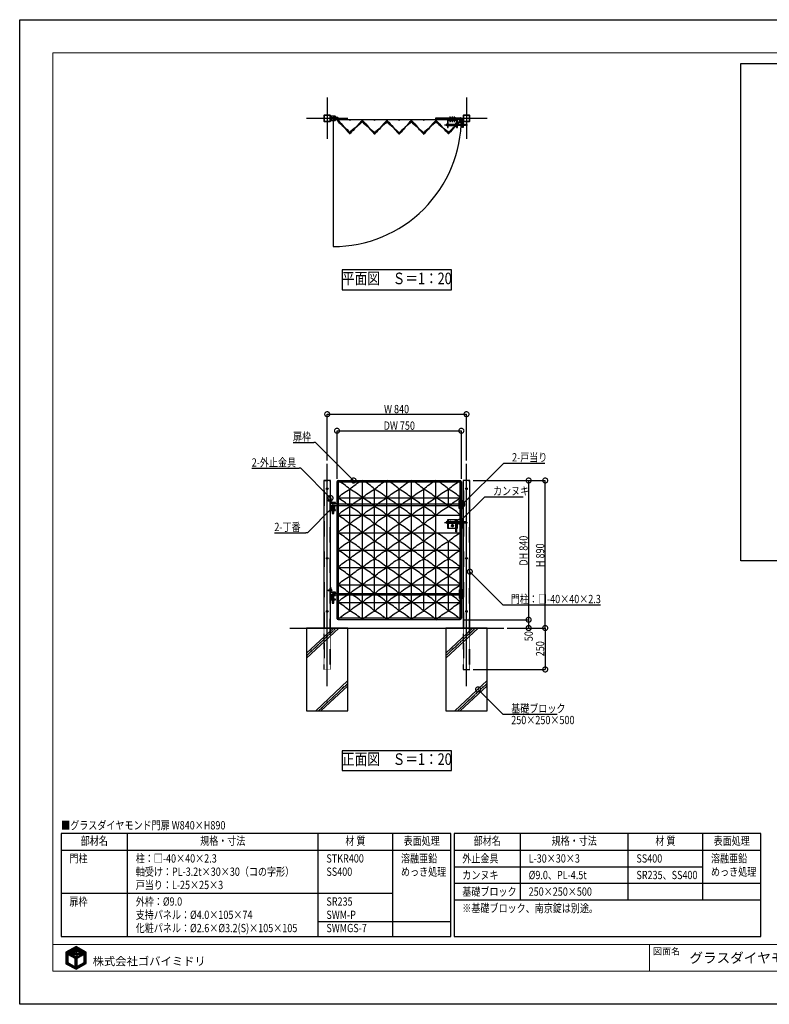
# Model space of a CAD drawing. Units: millimetres. Extents: x 32200 to 131788, y -48556 to 29760.
# Drawn here: x 41600 to 46122, y 23820 to 29760 of the extents above; entities that cross this region are included whole.
import ezdxf
from ezdxf.enums import TextEntityAlignment as Align

# ---------------------------------------------------------------- set-up
doc = ezdxf.new("R2010")
doc.units = ezdxf.units.MM
doc.header["$LTSCALE"] = 0.5
for name, pattern in [('JIS_02_1.0', [2, 1, -1]), ('JIS_08_11', [12.8, 11, -0.6, 0.6, -0.6]), ('JIS_08_15', [17.25, 15, -0.75, 0.75, -0.75])]:
    doc.linetypes.add(name, pattern=pattern)
doc.layers.get('Defpoints').update_dxf_attribs({"color": 40})
for name, color, linetype in [('K0_図枠文字', 110, 'Continuous'), ('K0_図面枠', 50, 'Continuous'), ('K1_地盤', 32, 'Continuous'), ('K1_基準芯', 254, 'JIS_08_15'), ('K1_補助芯', 53, 'JIS_08_11'), ('K2_寸法線', 7, 'Continuous'), ('K2_文字', 110, 'Continuous'), ('K4_基礎^ 見掛', 9, 'Continuous'), ('K5_Fas^ 外線', 65, 'Continuous'), ('K5_Fas^ 隠線', 145, 'JIS_02_1.0'), ('K5_金物^ 外線', 9, 'Continuous'), ('K5_金物^ 隠線', 8, 'JIS_02_1.0'), ('K6_N1_TATE', 51, 'Continuous'), ('K6_N1_YOKO', 11, 'Continuous'), ('K6_N3_TATE', 93, 'Continuous'), ('K6_N3_YOKO', 222, 'Continuous'), ('K6_ハッチ断面', 60, 'Continuous'), ('K6_枠^ 外線', 93, 'Continuous'), ('K6_枠^ 隠線', 20, 'JIS_02_1.0'), ('K6_柱^ 外線', 131, 'Continuous'), ('K6_柱^ 隠線', 135, 'JIS_02_1.0')]:
    doc.layers.add(name, color=color, linetype=linetype)
doc.styles.add('MS Pゴシック', font='txt')
doc.styles.add('Original_01', font='extslim2.shx', dxfattribs={"width": 0.8, "bigfont": 'extfont2.shx'})

# ---------------------------------------------------------------- blocks, each defined once
blk = doc.blocks.new('_DotSmall')
at = {"color": 0, "linetype": 'ByBlock', "const_width": 0.5}
blk.add_lwpolyline([(-0.0625, 0, 1), (0.0625, 0, 1)], format="xyb", close=True, dxfattribs=at)

msp = doc.modelspace()

# ---------------------------------------------------------------- linework, layer by layer
msp.add_lwpolyline([(43490, 29165), (43490, 28391, 0.414214), (44264, 29165)], format="xyb")
at = {"layer": 'Defpoints'}
for points in [[(45950, 29495), (49600, 29495), (49600, 26495), (45950, 26495)], [(43545, 28130), (44205, 28130), (44205, 28250), (43545, 28250)], [(43545, 25230), (44205, 25230), (44205, 25350), (43545, 25350)]]:
    msp.add_lwpolyline(points, close=True, dxfattribs=at)
for centre, radius in [((43518.5, 29152), 1.6), ((43593, 29154.5), 2), ((43667, 29154.5), 2), ((43667, 29148), 1.6), ((43741, 29154.5), 2), ((43815, 29154.5), 2), ((43815, 29148), 1.6), ((43889, 29154.5), 2), ((43963, 29154.5), 2), ((43963, 29148), 1.6), ((44037, 29154.5), 2), ((44111, 29154.5), 2), ((44111, 29148), 1.6), ((44185, 29154.5), 2), ((44259.5, 29152), 1.6), ((43590.8, 29075.9), 1.6), ((43741, 29073.6), 1.6), ((43889, 29073.6), 1.6), ((44037, 29073.6), 1.6), ((44187.2, 29075.9), 1.6)]:
    msp.add_circle(centre, radius, dxfattribs=at)
at = {"layer": 'K0_図面枠', "color": 110}
for p, q in [((41879, 24111.5), (41931, 24163.6)), ((41879, 24116), (41920.8, 24157.8)), ((41879, 24120.5), (41910.5, 24152.1)), ((41879, 24125), (41900.3, 24146.3)), ((41879, 24129.5), (41890.1, 24140.6)), ((41879, 24134), (41879.8, 24134.9)), ((41879, 24107.1), (41890, 24118.1)), ((41892.1, 24120.1), (41940.1, 24168.2)), ((41895, 24118.5), (41943, 24166.6)), ((41897.9, 24117), (41946, 24165.1)), ((41900.8, 24115.4), (41948.9, 24163.5)), ((41903.7, 24113.8), (41938.1, 24148.3)), ((41906.6, 24112.2), (41938.7, 24144.3)), ((41909.5, 24110.6), (41929, 24130.1)), ((41912.4, 24109), (41931.4, 24128.1)), ((41915.3, 24107.4), (41934.6, 24126.8)), ((41931.8, 24119.4), (41940.5, 24128.2)), ((41934.3, 24135.4), (41942.2, 24143.3)), ((41936.6, 24119.7), (41940.8, 24123.9)), ((41937.8, 24134.5), (41941.2, 24137.9)), ((41938.7, 24148.9), (41951.8, 24161.9)), ((41939.8, 24118.5), (41941.3, 24120)), ((41940.4, 24132.6), (41940.8, 24132.9)), ((41942.1, 24147.7), (41954.7, 24160.3)), ((41942.2, 24116.4), (41942.3, 24116.5)), ((41942.9, 24126.1), (41944.3, 24127.5)), ((41943.2, 24135.4), (41963.4, 24155.6)), ((41943.3, 24121.9), (41947.3, 24126)), ((41943.8, 24140.5), (41946.1, 24142.7)), ((41943.9, 24118.1), (41951.6, 24125.8)), ((41946.3, 24147.4), (41957.6, 24158.7)), ((41948.2, 24117.9), (41954.7, 24124.4)), ((41948.9, 24136.5), (41966.3, 24154)), ((41949.4, 24146.1), (41960.5, 24157.1)), ((41950.9, 24102.6), (41967.3, 24119)), ((41953.1, 24136.3), (41969.2, 24152.4)), ((41954, 24119.3), (41956.7, 24121.9)), ((41956.5, 24135.1), (41972.1, 24150.8)), ((41957.1, 24126.8), (41978, 24147.7)), ((41957.5, 24118.2), (41959.1, 24119.9)), ((41959.3, 24133.5), (41975.1, 24149.2)), ((41960.3, 24116.5), (41962.6, 24118.8)), ((41962.2, 24127.4), (41980.9, 24146.1)), ((41965.9, 24126.7), (41968.7, 24129.4)), ((41966.4, 24109.2), (41976.7, 24119.4)), ((41968.8, 24116.1), (41972.6, 24119.8)), ((41969.8, 24121.6), (41969.8, 24121.6)), ((41970.6, 24126.8), (41986.7, 24142.9)), ((41975, 24135.7), (41983.8, 24144.5)), ((41975.6, 24113.8), (41998.3, 24136.6)), ((41975.8, 24127.5), (41989.6, 24141.3)), ((41979.2, 24126.4), (41992.5, 24139.8)), ((41982.1, 24124.9), (41995.4, 24138.2)), ((41985.9, 24119.6), (42001.2, 24135)), ((41989.1, 24118.3), (42001.3, 24130.6)), ((41989.1, 24113.9), (42001.3, 24126.1)), ((41989.1, 24109.4), (42001.3, 24121.6)), ((41989.1, 24104.9), (42001.3, 24117.1)), ((41879, 24102.6), (41890, 24113.6)), ((41879, 24098.1), (41890, 24109.1)), ((41879, 24093.6), (41890, 24104.7)), ((41879, 24089.1), (41890, 24100.2)), ((41879, 24084.6), (41890, 24095.7)), ((41879, 24080.1), (41890, 24091.2)), ((41879, 24075.6), (41890, 24086.7)), ((41879, 24071.1), (41890, 24082.2)), ((41879, 24066.6), (41890, 24077.7)), ((41880.8, 24064), (41890, 24073.2)), ((41883.7, 24062.4), (41891.7, 24070.4)), ((41886.6, 24060.8), (41894.6, 24068.8)), ((41889.5, 24059.2), (41897.5, 24067.2)), ((41892.4, 24057.6), (41900.4, 24065.6)), ((41895.3, 24056.1), (41903.3, 24064)), ((41898.2, 24054.5), (41906.2, 24062.4)), ((41901.1, 24052.9), (41909, 24060.8)), ((41904, 24051.3), (41911.9, 24059.2)), ((41906.9, 24049.7), (41914.8, 24057.6)), ((41918.2, 24105.8), (41927.5, 24115.1)), ((41921.1, 24104.3), (41929.6, 24112.8)), ((41924, 24102.7), (41932, 24110.7)), ((41926.9, 24101.1), (41935.2, 24109.4)), ((41929.8, 24099.5), (41943.1, 24112.8)), ((41932.7, 24097.9), (41944.6, 24109.8)), ((41934.3, 24095), (41945.9, 24106.6)), ((41934.3, 24090.5), (41947.5, 24103.7)), ((41934.3, 24086.1), (41949.2, 24101)), ((41934.3, 24081.6), (41945.4, 24092.6)), ((41934.3, 24077.1), (41945.4, 24088.1)), ((41934.3, 24072.6), (41945.4, 24083.7)), ((41934.3, 24068.1), (41945.4, 24079.2)), ((41934.3, 24063.6), (41945.4, 24074.7)), ((41934.3, 24059.1), (41945.4, 24070.2)), ((41934.3, 24054.6), (41945.4, 24065.7)), ((41934.3, 24050.1), (41945.4, 24061.2)), ((41938.8, 24032.2), (41964.8, 24058.1)), ((41946.1, 24035), (41974.8, 24063.7)), ((41946.5, 24111.7), (41946.5, 24111.7)), ((41947.7, 24108.4), (41949.3, 24110.1)), ((41949.2, 24105.4), (41953.2, 24109.4)), ((41955.3, 24102.5), (41965.6, 24112.8)), ((41956.3, 24040.7), (41984.9, 24069.3)), ((41966.5, 24046.4), (42001.3, 24081.2)), ((41976.7, 24052.1), (42001.3, 24076.7)), ((41987, 24057.9), (42001.3, 24072.2)), ((41989.1, 24100.4), (42001.3, 24112.6)), ((41989.1, 24095.9), (42001.3, 24108.2)), ((41989.1, 24091.4), (42001.3, 24103.7)), ((41989.1, 24086.9), (42001.3, 24099.2)), ((41989.1, 24082.4), (42001.3, 24094.7)), ((41989.1, 24077.9), (42001.3, 24090.2)), ((41989.1, 24073.4), (42001.3, 24085.7)), ((41997.2, 24063.6), (42001.3, 24067.7)), ((41909.8, 24048.1), (41917.7, 24056)), ((41912.7, 24046.5), (41920.6, 24054.4)), ((41915.6, 24044.9), (41923.5, 24052.8)), ((41918.5, 24043.3), (41926.4, 24051.2)), ((41921.4, 24041.7), (41929.3, 24049.6)), ((41924.3, 24040.1), (41932.2, 24048)), ((41927.2, 24038.6), (41945.4, 24056.7)), ((41930.1, 24037), (41945.4, 24052.2)), ((41933, 24035.4), (41945.4, 24047.7)), ((41935.9, 24033.8), (41954.7, 24052.6))]:
    msp.add_line(p, q, dxfattribs=at)
at = {"layer": 'K0_図面枠', "color": 7}
msp.add_lwpolyline([(41600, 29760), (50000, 29760), (50000, 23820), (41600, 23820)], close=True, dxfattribs=at)
at = {"layer": 'K0_図面枠', "linetype": 'Continuous', "lineweight": 0}
msp.add_lwpolyline([(41800, 24020), (49800, 24020), (49800, 29560), (41800, 29560)], close=True, dxfattribs=at)
at = {"layer": 'K0_図面枠', "linetype": 'Continuous', "lineweight": 0, "flags": 128}
for points in [[(41800, 24180), (49800, 24180)], [(45400, 24180), (45400, 24020)]]:
    msp.add_lwpolyline(points, dxfattribs=at)
at = {"layer": 'K0_図面枠', "color": 110, "ltscale": 0.2}
for points in [[(41939.7, 24168.5), (41879, 24134.4), (41879, 24065), (41940, 24031.5), (42001.3, 24065.9), (42001.3, 24135)], [(41890, 24121.2), (41890, 24071.3), (41934.3, 24046.8), (41934.3, 24097)], [(41948.7, 24101.7), (41950.2, 24099.7), (41949.2, 24099.2), (41946.2, 24097.4), (41945.4, 24097), (41945.4, 24047.4), (41989.1, 24071.6), (41989.1, 24121.4), (41966.1, 24108.5), (41967.1, 24110.6), (41967.6, 24112.2), (41968.2, 24114), (41968.7, 24115.7), (41969.6, 24119.4), (41969.8, 24121.6), (41970.8, 24120.8), (41972.4, 24119.8), (41974.6, 24119.4), (41976.5, 24119.4), (41978.4, 24119.5), (41979.8, 24120.4), (41981.5, 24121.5), (41982.7, 24123), (41983.2, 24123.8), (41983.1, 24124.4), (41980.6, 24125.7), (41977.7, 24127.3), (41975.7, 24127.5), (41974.4, 24127.5), (41972.9, 24127), (41971.7, 24126.1), (41970.9, 24125.2), (41970.3, 24124.9), (41970.6, 24126.1), (41970.6, 24128.5), (41970.6, 24130.2), (41970.7, 24130.5), (41971.1, 24130.4), (41973.3, 24130.7), (41974.2, 24131.4), (41975.2, 24132.6), (41975.5, 24133.9), (41975.7, 24135.1), (41975.3, 24135.7), (41973.4, 24135.7), (41971.3, 24135.4), (41970.2, 24134.6), (41969.5, 24133.9), (41969.1, 24133.3), (41968.7, 24132.6), (41968.6, 24132), (41968.7, 24131.2), (41968.7, 24130.4), (41968.7, 24128.8), (41968.5, 24127.6), (41968.4, 24126.1), (41968.4, 24125.8), (41968.1, 24124.5), (41967.4, 24125), (41966.4, 24126.3), (41965.9, 24126.7), (41965.4, 24127.1), (41964.9, 24127.4), (41964.1, 24127.4), (41963.2, 24127.4), (41961.5, 24127.4), (41960.1, 24127.5), (41957.6, 24127), (41956.1, 24126.4), (41955.2, 24126), (41954, 24125.1), (41954.9, 24124.2), (41955.9, 24122.8), (41956.9, 24121.8), (41958.5, 24120.2), (41960.5, 24119.2), (41962.6, 24118.8), (41964.4, 24119), (41965.9, 24119.7), (41967.2, 24121.1), (41967.4, 24121.5), (41967.9, 24121.4), (41966.8, 24117), (41965.3, 24111.8), (41963.1, 24107), (41952.3, 24100.8), (41950.1, 24103.7), (41948.2, 24107.1), (41947, 24110), (41946.4, 24111.8), (41948, 24110.7), (41950.1, 24109.7), (41952.5, 24109.3), (41956.1, 24109.9), (41958.3, 24111), (41960, 24112.3), (41961.8, 24114.2), (41962.4, 24114.9), (41961.3, 24115.8), (41959.8, 24116.9), (41958.3, 24117.8), (41957.2, 24118.4), (41955.4, 24118.9), (41954, 24119.3), (41952.6, 24119.3), (41950.9, 24119.1), (41949.7, 24118.7), (41947.9, 24117.8), (41946.6, 24116.7), (41945.8, 24115.8), (41945.4, 24115.3), (41945.2, 24115.1), (41944.8, 24115), (41944.6, 24115.1), (41943.4, 24120.5), (41943, 24125.2), (41942.9, 24128.3), (41942.9, 24129), (41944.2, 24127.5), (41947.3, 24126), (41950, 24125.8), (41952.1, 24125.8), (41954.1, 24126.5), (41956.4, 24128.6), (41958.7, 24131.5), (41959.3, 24133.5), (41957.8, 24134.7), (41953, 24136.4), (41950.6, 24136.5), (41949.5, 24136.5), (41948.2, 24136.5), (41946.9, 24135.9), (41945.4, 24135), (41944.8, 24134.5), (41944.2, 24133.5), (41943.6, 24132.4), (41943.2, 24132.1), (41942.9, 24132.7), (41943, 24133.9), (41943.2, 24134.9), (41943.9, 24141), (41944.4, 24142.8), (41945.8, 24142.7), (41948.3, 24143), (41949, 24144.6), (41949.5, 24146.3), (41949.5, 24146.8), (41948.5, 24147.5), (41947.2, 24147.5), (41946, 24147.4), (41945.3, 24146.9), (41944.4, 24146.1), (41944, 24145.7), (41942.6, 24147.4), (41941.8, 24147.8), (41939.9, 24148.6), (41938.5, 24148.9), (41938.2, 24148.9), (41938.2, 24148.5), (41938.1, 24146.9), (41938.4, 24145.2), (41938.8, 24143.9), (41939.4, 24143.6), (41940.3, 24143.4), (41942.3, 24143.3), (41942.7, 24143.3), (41942.6, 24142.7), (41942, 24141.6), (41941.5, 24140), (41941.1, 24136.7), (41941, 24135.9), (41940.8, 24134.7), (41940.8, 24133.6), (41940.7, 24132.8), (41940.6, 24132.3), (41939.9, 24133.4), (41938.7, 24134.1), (41937, 24134.9), (41936.2, 24135.2), (41934, 24135.4), (41932.3, 24135.4), (41931.8, 24135.4), (41930.4, 24134.7), (41929.9, 24134.4), (41928.4, 24133.1), (41928.1, 24132.4), (41928.8, 24130.3), (41931.2, 24128.3), (41932.5, 24127.3), (41933.2, 24126.8), (41934.2, 24126.8), (41935.9, 24126.8), (41937.2, 24126.8), (41938.3, 24127.3), (41939.3, 24127.9), (41939.9, 24128.5), (41940.3, 24128.8), (41940.5, 24128.6), (41940.7, 24125), (41941, 24121.6), (41941.6, 24118.1), (41942.3, 24116.8), (41942.4, 24116.3), (41942, 24116.5), (41940.7, 24117.9), (41938.4, 24119.4), (41936.2, 24119.8), (41934.2, 24119.9), (41933.1, 24119.8), (41931.9, 24119.5), (41929.4, 24118.2), (41927.4, 24116.9), (41926.7, 24116.1), (41928.7, 24113.7), (41930.4, 24111.9), (41932.7, 24110.3), (41935.6, 24109.3), (41938.3, 24109.4), (41940, 24110.1), (41941.2, 24111), (41942, 24111.8), (41942.9, 24112.8), (41943.5, 24112.9), (41944.7, 24109.3), (41946.4, 24105.4)]]:
    msp.add_lwpolyline(points, close=True, dxfattribs=at)
at = {"layer": 'K1_地盤'}
msp.add_line((43230, 26090), (44520, 26090), dxfattribs=at)
at = {"layer": 'K1_基準芯'}
for points in [[(43455, 29290), (43455, 29040)], [(44295, 29290), (44295, 29040)], [(43330, 29165), (43580, 29165)], [(44170, 29165), (44420, 29165)], [(43455, 25740), (43455, 27080)], [(44295, 25740), (44295, 27080)]]:
    msp.add_lwpolyline(points, dxfattribs=at)
at = {"layer": 'K1_補助芯'}
for p, q in [((44162, 29125.5), (44302, 29125.5)), ((44162, 26727.5), (44302, 26727.5))]:
    msp.add_line(p, q, dxfattribs=at)
for points in [[(44197.5, 29141.6), (44197.5, 29175.6)], [(44210, 29141.6), (44210, 29175.6)], [(44222.5, 29141.6), (44222.5, 29175.6)], [(43454, 26859), (43486.3, 26859)], [(44197.5, 26736.5), (44197.5, 26718.5)], [(44222.5, 26736.5), (44222.5, 26718.5)], [(44188.5, 26727.5), (44206.5, 26727.5)], [(44201, 26707.5), (44219, 26707.5)], [(44210, 26716.5), (44210, 26698.5)], [(44213.5, 26727.5), (44231.5, 26727.5)], [(43454, 26319), (43486.3, 26319)]]:
    msp.add_lwpolyline(points, dxfattribs=at)
at = {"layer": 'K2_寸法線'}
for p, q in [((43455, 27100), (43455, 27380)), ((43455, 27380), (44295, 27380)), ((44295, 27100), (44295, 27380)), ((43514, 26991), (43514, 27280)), ((43514, 27280), (44264, 27280)), ((44264, 26991), (44264, 27280)), ((44335, 26980), (44770, 26980)), ((44335, 26980), (44670, 26980)), ((44670, 26980), (44670, 26140)), ((44770, 26090), (44770, 26980)), ((44275, 26140), (44670, 26140)), ((44275, 26140), (44670, 26140)), ((44670, 26140), (44670, 26090)), ((44540, 26090), (44770, 26090)), ((44540, 26090), (44670, 26090)), ((44540, 26090), (44770, 26090)), ((44770, 26090), (44770, 25840)), ((44335, 25840), (44770, 25840))]:
    msp.add_line(p, q, dxfattribs=at)
at = {"layer": 'K2_寸法線', "linetype": 'ByBlock', "lineweight": -2}
for p, q in [((43384, 27210), (43374, 27210)), ((43295, 27054), (43285, 27054)), ((44520, 27085), (44530, 27085)), ((44405.2, 26882), (44415.2, 26882)), ((43335.5, 26665), (43325.5, 26665)), ((44515, 26230), (44525, 26230)), ((44515, 25570), (44525, 25570))]:
    msp.add_line(p, q, dxfattribs=at)
for points in [[(43248.7, 27210), (43374, 27210)], [(43614, 26980), (43384, 27210)], [(42999.7, 27054), (43285, 27054)], [(43475, 26874), (43295, 27054)], [(44270, 26835), (44520, 27085)], [(44530, 27085), (44767.3, 27085)], [(44255.3, 26732), (44405.2, 26882)], [(44415.2, 26882), (44636.6, 26882)], [(43485.5, 26815), (43335.5, 26665)], [(43136.2, 26665), (43325.5, 26665)], [(44315, 26430), (44515, 26230)], [(44525, 26230), (45103.7, 26230)], [(44365, 25720), (44515, 25570)], [(44525, 25570), (44842.3, 25570)]]:
    msp.add_lwpolyline(points, dxfattribs=at)
at = {"layer": 'K2_文字'}
for points in [[(41850, 24850), (41850, 24230), (44200, 24230), (44200, 24850)], [(44220, 24850), (44220, 24450), (46070, 24450), (46070, 24850)]]:
    msp.add_lwpolyline(points, close=True, dxfattribs=at)
for points in [[(42250, 24230), (42250, 24850)], [(43400, 24230), (43400, 24850)], [(43850, 24230), (43850, 24850)], [(44620, 24450), (44620, 24850)], [(45270, 24450), (45270, 24850)], [(45720, 24450), (45720, 24850)], [(41850, 24750), (44200, 24750)], [(44220, 24750), (46070, 24750)], [(44220, 24650), (45720, 24650)], [(44220, 24550), (46070, 24550)], [(41850, 24490), (43850, 24490)], [(44220, 24450), (44220, 24230), (46070, 24230), (46070, 24450)], [(43400, 24320), (44200, 24320)]]:
    msp.add_lwpolyline(points, dxfattribs=at)
at = {"layer": 'K4_基礎^ 見掛'}
for points in [[(43330, 25590), (43580, 25590), (43580, 26090), (43330, 26090)], [(44170, 25590), (44420, 25590), (44420, 26090), (44170, 26090)]]:
    msp.add_lwpolyline(points, close=True, dxfattribs=at)
at = {"layer": 'K5_Fas^ 外線'}
for points in [[(44191.5, 29166.6), (44203.5, 29166.6), (44203.5, 29165), (44191.5, 29165)], [(44216.5, 29166.6), (44228.5, 29166.6), (44228.5, 29165), (44216.5, 29165)], [(44203.5, 29154.4), (44191.5, 29154.4), (44191.5, 29156), (44203.5, 29156)], [(44228.5, 29154.4), (44216.5, 29154.4), (44216.5, 29156), (44228.5, 29156)], [(43478.6, 26863.5), (43478.6, 26854.5), (43478, 26854.5), (43478, 26863.5)], [(44212.9, 26702.5), (44215.8, 26707.5), (44212.9, 26712.5), (44207.1, 26712.5), (44204.2, 26707.5), (44207.1, 26702.5)], [(43478.6, 26323.5), (43478.6, 26314.5), (43478, 26314.5), (43478, 26323.5)]]:
    msp.add_lwpolyline(points, close=True, dxfattribs=at)
for points in [[(44191.7, 29166.6), (44191.7, 29170.2), (44192.5, 29170.6), (44202.5, 29170.6), (44203.3, 29170.2), (44203.3, 29166.6)], [(44194.6, 29166.6), (44194.6, 29170.2)], [(44200.4, 29166.6), (44200.4, 29170.2)], [(44216.7, 29166.6), (44216.7, 29170.2), (44217.5, 29170.6), (44227.5, 29170.6), (44228.3, 29170.2), (44228.3, 29166.6)], [(44219.6, 29166.6), (44219.6, 29170.2)], [(44225.4, 29166.6), (44225.4, 29170.2)], [(44203.3, 29154.4), (44203.3, 29150.8), (44202.5, 29150.4), (44192.5, 29150.4), (44191.7, 29150.8), (44191.7, 29154.4)], [(44194.6, 29154.4), (44194.6, 29150.8)], [(44200.4, 29154.4), (44200.4, 29150.8)], [(44228.3, 29154.4), (44228.3, 29150.8), (44227.5, 29150.4), (44217.5, 29150.4), (44216.7, 29150.8), (44216.7, 29154.4)], [(44219.6, 29154.4), (44219.6, 29150.8)], [(44225.4, 29154.4), (44225.4, 29150.8)], [(43478.6, 26862.5), (43481.3, 26862.5), (43481.3, 26855.5), (43478.6, 26855.5)], [(43481, 26859), (43478.6, 26859)], [(44207.9, 26708.7), (44207, 26709.2)], [(44207.9, 26706.3), (44207, 26705.8)], [(44210, 26710), (44210, 26711)], [(44210, 26705), (44210, 26704)], [(44212.1, 26708.7), (44213, 26709.2)], [(44212.1, 26706.3), (44213, 26705.8)], [(43478.6, 26322.5), (43481.3, 26322.5), (43481.3, 26315.5), (43478.6, 26315.5)], [(43481, 26319), (43478.6, 26319)]]:
    msp.add_lwpolyline(points, dxfattribs=at)
for points in [[(44191.7, 29170.2, -0.309401), (44194.6, 29170.2, -0.154701), (44200.4, 29170.2, -0.309401), (44203.3, 29170.2, -0.04962)], [(44216.7, 29170.2, -0.309401), (44219.6, 29170.2, -0.154701), (44225.4, 29170.2, -0.309401), (44228.3, 29170.2, -0.04962)], [(44203.3, 29150.8, -0.309401), (44200.4, 29150.8, -0.154701), (44194.6, 29150.8, -0.309401), (44191.7, 29150.8, -0.04962)], [(44202.5, 29150.4), (44202.5, 29150, -0.414214), (44201.8, 29149.3), (44193.2, 29149.3, -0.414214), (44192.5, 29150), (44192.5, 29150.4)], [(44228.3, 29150.8, -0.309401), (44225.4, 29150.8, -0.154701), (44219.6, 29150.8, -0.309401), (44216.7, 29150.8, -0.04962)], [(44227.5, 29150.4), (44227.5, 29150, -0.414214), (44226.7, 29149.3), (44218.2, 29149.3, -0.414214), (44217.5, 29150), (44217.5, 29150.4)], [(43481, 26855.5, 0.178633), (43481, 26859, 0.178633), (43481, 26862.5, 0.133285)], [(44207.4, 26709, 0.267949), (44207.4, 26706, 0.267949)], [(44212.6, 26709, 0.267949), (44210, 26710.5, 0.267949)], [(44210, 26704.5, 0.267949), (44212.6, 26706)], [(43481, 26315.5, 0.178633), (43481, 26319, 0.178633), (43481, 26322.5, 0.133285)]]:
    msp.add_lwpolyline(points, format="xyb", dxfattribs=at)
for radius in [6, 5, 3.5, 2.46]:
    msp.add_circle((44210, 26707.5), radius, dxfattribs=at)
at = {"layer": 'K5_Fas^ 隠線'}
for points in [[(44194.2, 29166.6, -0.414214), (44194.5, 29166.3), (44194.5, 29147.8), (44195.7, 29146.6), (44199.3, 29146.6), (44200.5, 29147.8), (44200.5, 29166.3, -0.414214), (44200.8, 29166.6)], [(44219.2, 29166.6, -0.414214), (44219.5, 29166.3), (44219.5, 29147.8), (44220.7, 29146.6), (44224.3, 29146.6), (44225.5, 29147.8), (44225.5, 29166.3, -0.414214), (44225.8, 29166.6)], [(43478, 26861.3, -0.414214), (43477.5, 26860.8), (43477, 26860.8), (43476.6, 26861), (43460.4, 26861), (43459, 26860.4), (43459, 26857.6), (43460.4, 26857), (43476.6, 26857), (43477, 26857.2), (43477.5, 26857.2, -0.414214), (43478, 26856.7)], [(43464.5, 26861, -0.320465), (43463.6, 26859.8, -0.082763), (43459, 26859)], [(44200.1, 26729, 0.267949), (44197.5, 26730.5, 0.267949)], [(44225.1, 26729, 0.267949), (44222.5, 26730.5, 0.267949)], [(44194.9, 26729, 0.267949), (44194.9, 26726, 0.267949)], [(44197.5, 26724.5, 0.267949), (44200.1, 26726)], [(44219.9, 26729, 0.267949), (44219.9, 26726, 0.267949)], [(44222.5, 26724.5, 0.267949), (44225.1, 26726)], [(43478, 26321.3, -0.414214), (43477.5, 26320.8), (43477, 26320.8), (43476.6, 26321), (43460.4, 26321), (43459, 26320.4), (43459, 26317.6), (43460.4, 26317), (43476.6, 26317), (43477, 26317.2), (43477.5, 26317.2, -0.414214), (43478, 26316.7)], [(43464.5, 26321, -0.320465), (43463.6, 26319.8, -0.082763), (43459, 26319)]]:
    msp.add_lwpolyline(points, format="xyb", dxfattribs=at)
for points in [[(44194.3, 29166.6), (44194.3, 29165)], [(44200.7, 29166.6), (44200.7, 29165)], [(44219.3, 29166.6), (44219.3, 29165)], [(44225.7, 29166.6), (44225.7, 29165)], [(44194.3, 29154.4), (44194.3, 29156)], [(44195, 29147.3), (44195, 29163.6), (44194.5, 29164.5)], [(44194.5, 29163.6), (44200.5, 29163.6)], [(44194.5, 29147.8), (44200.5, 29147.8)], [(44200, 29147.3), (44200, 29163.6), (44200.5, 29164.5)], [(44200.7, 29154.4), (44200.7, 29156)], [(44219.3, 29154.4), (44219.3, 29156)], [(44220, 29147.3), (44220, 29163.6), (44219.5, 29164.5)], [(44219.5, 29163.6), (44225.5, 29163.6)], [(44219.5, 29147.8), (44225.5, 29147.8)], [(44225, 29147.3), (44225, 29163.6), (44225.5, 29164.5)], [(44225.7, 29154.4), (44225.7, 29156)], [(43477, 26857.2), (43476.6, 26857.4), (43459.5, 26857.4)], [(43460.4, 26857), (43460.4, 26859.1)], [(43464.4, 26860.6), (43476.6, 26860.6), (43477, 26860.8)], [(43476.6, 26857), (43476.6, 26861)], [(44197.5, 26730), (44197.5, 26731)], [(44222.5, 26730), (44222.5, 26731)], [(44195.4, 26728.7), (44194.5, 26729.2)], [(44195.4, 26726.3), (44194.5, 26725.8)], [(44197.5, 26725), (44197.5, 26724)], [(44199.6, 26728.7), (44200.5, 26729.2)], [(44199.6, 26726.3), (44200.5, 26725.8)], [(44220.4, 26728.7), (44219.5, 26729.2)], [(44220.4, 26726.3), (44219.5, 26725.8)], [(44222.5, 26725), (44222.5, 26724)], [(44224.6, 26728.7), (44225.5, 26729.2)], [(44224.6, 26726.3), (44225.5, 26725.8)], [(43477, 26317.2), (43476.6, 26317.4), (43459.5, 26317.4)], [(43460.4, 26317), (43460.4, 26319.1)], [(43464.4, 26320.6), (43476.6, 26320.6), (43477, 26320.8)], [(43476.6, 26317), (43476.6, 26321)]]:
    msp.add_lwpolyline(points, dxfattribs=at)
for points in [[(44200.4, 26722.5), (44203.3, 26727.5), (44200.4, 26732.5), (44194.6, 26732.5), (44191.7, 26727.5), (44194.6, 26722.5)], [(44225.4, 26722.5), (44228.3, 26727.5), (44225.4, 26732.5), (44219.6, 26732.5), (44216.7, 26727.5), (44219.6, 26722.5)]]:
    msp.add_lwpolyline(points, close=True, dxfattribs=at)
for centre, radius in [((44197.5, 26727.5), 6), ((44197.5, 26727.5), 5), ((44197.5, 26727.5), 3.5), ((44222.5, 26727.5), 6), ((44222.5, 26727.5), 5), ((44222.5, 26727.5), 3.5), ((44197.5, 26727.5), 2.46), ((44222.5, 26727.5), 2.46)]:
    msp.add_circle(centre, radius, dxfattribs=at)
at = {"layer": 'K5_金物^ 外線'}
for p, q in [((44177, 29121), (44177, 29130)), ((44184.5, 29130), (44229.8, 29130)), ((44184.5, 29121), (44229.8, 29121)), ((44287, 29121), (44287, 29130)), ((44177, 26723), (44177, 26732)), ((44184.5, 26732), (44229.8, 26732)), ((44287, 26723), (44287, 26732)), ((44184.5, 26723), (44229.8, 26723))]:
    msp.add_line(p, q, dxfattribs=at)
for points in [[(44109, 29160.5), (44255, 29160.5), (44255, 29165), (44109, 29165)], [(44229.8, 29138), (44234.2, 29138), (44234.2, 29113), (44229.8, 29113)], [(44229.8, 26740), (44234.2, 26740), (44234.2, 26670), (44229.8, 26670)]]:
    msp.add_lwpolyline(points, close=True, dxfattribs=at)
for points in [[(44180, 29130), (44177, 29130), (44172, 29128), (44172, 29123), (44177, 29121), (44180, 29121)], [(44234.2, 29130), (44235.5, 29130)], [(44235.5, 29121), (44234.2, 29121)], [(44240, 29130), (44270.5, 29130)], [(44270.5, 29121), (44240, 29121)], [(44275, 29130), (44287, 29130), (44292, 29128), (44292, 29123), (44287, 29121), (44275, 29121)], [(44180, 26732), (44177, 26732), (44172, 26730), (44172, 26725), (44177, 26723), (44180, 26723)], [(44234.2, 26692.5), (44240, 26692.5), (44240, 26742.5), (44180, 26742.5), (44180, 26692.5), (44229.8, 26692.5)], [(44184.5, 26742.5), (44184.5, 26692.5)], [(44234.2, 26732), (44235.5, 26732)], [(44235.5, 26742.5), (44235.5, 26692.5)], [(44240, 26732), (44270.5, 26732)], [(44275, 26732), (44287, 26732), (44292, 26730), (44292, 26725), (44287, 26723), (44275, 26723)], [(44235.5, 26723), (44234.2, 26723)], [(44270.5, 26723), (44240, 26723)]]:
    msp.add_lwpolyline(points, dxfattribs=at)
msp.add_lwpolyline([(44184.5, 29110.5), (44184.5, 29154, -0.414214), (44186.5, 29156), (44233.5, 29156, -0.414214), (44235.5, 29154), (44235.5, 29110.5), (44240, 29110.5), (44240, 29154, 0.414214), (44233.5, 29160.5), (44186.5, 29160.5, 0.414214), (44180, 29154), (44180, 29110.5)], format="xyb", close=True, dxfattribs=at)
at = {"layer": 'K5_金物^ 隠線'}
for p, q in [((44180, 29131.5), (44184.5, 29131.5)), ((44180, 29130), (44184.5, 29130)), ((44180, 29121), (44184.5, 29121)), ((44180, 29119.5), (44184.5, 29119.5)), ((44193.5, 29156), (44193.5, 29165)), ((44201.5, 29156), (44201.5, 29165)), ((44218.5, 29156), (44218.5, 29165)), ((44226.5, 29156), (44226.5, 29165)), ((44229.8, 29130), (44234.2, 29130)), ((44229.8, 29121), (44234.2, 29121)), ((44235.5, 29131.5), (44240, 29131.5)), ((44235.5, 29130), (44240, 29130)), ((44235.5, 29121), (44240, 29121)), ((44235.5, 29119.5), (44240, 29119.5)), ((44270.5, 29130), (44275, 29130)), ((44270.5, 29121), (44275, 29121)), ((44180, 26733.5), (44184.5, 26733.5)), ((44180, 26732), (44184.5, 26732)), ((44229.8, 26732), (44234.2, 26732)), ((44235.5, 26733.5), (44240, 26733.5)), ((44235.5, 26732), (44240, 26732)), ((44270.5, 26732), (44275, 26732)), ((44180, 26723), (44184.5, 26723)), ((44180, 26721.5), (44184.5, 26721.5)), ((44180, 26712.5), (44184.5, 26712.5)), ((44180, 26702.5), (44184.5, 26702.5)), ((44229.8, 26723), (44234.2, 26723)), ((44229.8, 26712.5), (44234.2, 26712.5)), ((44229.8, 26702.5), (44234.2, 26702.5)), ((44235.5, 26723), (44240, 26723)), ((44235.5, 26721.5), (44240, 26721.5)), ((44235.5, 26712.5), (44240, 26712.5)), ((44235.5, 26702.5), (44240, 26702.5)), ((44270.5, 26723), (44275, 26723))]:
    msp.add_line(p, q, dxfattribs=at)
msp.add_lwpolyline([(44229.8, 26692.5), (44234.2, 26692.5)], dxfattribs=at)
for centre in [(44197.5, 26727.5), (44222.5, 26727.5), (44210, 26707.5)]:
    msp.add_circle(centre, 4, dxfattribs=at)
at = {"layer": 'K6_N1_TATE'}
for p, q in [((43518.5, 26140), (43518.5, 26980)), ((43667, 26140), (43667, 26980)), ((43815, 26140), (43815, 26980)), ((43963, 26140), (43963, 26980)), ((44111, 26140), (44111, 26980)), ((44259.5, 26140), (44259.5, 26980)), ((43590.8, 26192.5), (43590.8, 26927.5)), ((43741, 26192.5), (43741, 26927.5)), ((43889, 26192.5), (43889, 26927.5)), ((44037, 26192.5), (44037, 26927.5)), ((44187.2, 26822.5), (44187.2, 26927.5)), ((44187.2, 26192.5), (44187.2, 26612.5))]:
    msp.add_line(p, q, dxfattribs=at)
for points in [[(43517.4, 29153.2), (43519.6, 29150.9)], [(43517.4, 29150.9), (43519.6, 29153.2)], [(43665.9, 29149.2), (43668.1, 29146.9)], [(43665.9, 29146.9), (43668.1, 29149.2)], [(43813.9, 29149.2), (43816.1, 29146.9)], [(43813.9, 29146.9), (43816.1, 29149.2)], [(43961.9, 29149.2), (43964.1, 29146.9)], [(43961.9, 29146.9), (43964.1, 29149.2)], [(44109.9, 29149.2), (44112.1, 29146.9)], [(44109.9, 29146.9), (44112.1, 29149.2)], [(44258.4, 29153.2), (44260.6, 29150.9)], [(44258.4, 29150.9), (44260.6, 29153.2)], [(43589.6, 29077), (43591.9, 29074.7)], [(43589.6, 29074.7), (43591.9, 29077)], [(43739.9, 29074.7), (43742.1, 29072.4)], [(43739.9, 29072.4), (43742.1, 29074.7)], [(43887.9, 29074.7), (43890.1, 29072.4)], [(43887.9, 29072.4), (43890.1, 29074.7)], [(44035.9, 29074.7), (44038.1, 29072.4)], [(44035.9, 29072.4), (44038.1, 29074.7)], [(44186.1, 29077), (44188.4, 29074.7)], [(44186.1, 29074.7), (44188.4, 29077)]]:
    msp.add_lwpolyline(points, dxfattribs=at)
at = {"layer": 'K6_N1_YOKO'}
for points in [[(43518.4, 29148.9, 5.027339), (43516.2, 29149.9, 0.029973), (43554.6, 29114, -0.029973), (43593, 29078)], [(43520.8, 29154.2, -0.029973), (43554.6, 29114, 0.029973), (43588.5, 29073.7, 5.027339), (43587.6, 29075.9)], [(43669.2, 29145.8, -0.029973), (43628.9, 29112, 0.029973), (43588.6, 29078.1, 5.027339), (43590.8, 29079)], [(43663.9, 29148.1, 5.027339), (43664.8, 29150.3, 0.029973), (43628.9, 29112, -0.029973), (43592.9, 29073.6)], [(43667, 29144.9, 5.027339), (43664.8, 29145.8, 0.029973), (43704, 29110.8, -0.029973), (43743.2, 29075.8)], [(43669.2, 29150.3, -0.029973), (43704, 29110.8, 0.029973), (43738.8, 29071.3, 5.027339), (43737.9, 29073.6)], [(43817.2, 29145.8, -0.029973), (43778, 29110.8, 0.029973), (43738.8, 29075.8, 5.027339), (43741, 29076.7)], [(43811.9, 29148, 5.027339), (43812.8, 29150.3, 0.029973), (43778, 29110.8, -0.029973), (43743.2, 29071.3)], [(43815, 29144.9, 5.027339), (43812.8, 29145.8, 0.029973), (43852, 29110.8, -0.029973), (43891.2, 29075.8)], [(43817.2, 29150.3, -0.029973), (43852, 29110.8, 0.029973), (43886.8, 29071.3, 5.027339), (43885.9, 29073.6)], [(43965.2, 29145.8, -0.029973), (43926, 29110.8, 0.029973), (43886.8, 29075.8, 5.027339), (43889, 29076.7)], [(43959.9, 29148, 5.027339), (43960.8, 29150.3, 0.029973), (43926, 29110.8, -0.029973), (43891.2, 29071.3)], [(43963, 29144.9, 5.027339), (43960.8, 29145.8, 0.029973), (44000, 29110.8, -0.029973), (44039.2, 29075.8)], [(43965.2, 29150.3, -0.029973), (44000, 29110.8, 0.029973), (44034.8, 29071.3, 5.027339), (44033.9, 29073.6)], [(44113.2, 29145.8, -0.029973), (44074, 29110.8, 0.029973), (44034.8, 29075.8, 5.027339), (44037, 29076.7)], [(44107.9, 29148, 5.027339), (44108.8, 29150.3, 0.029973), (44074, 29110.8, -0.029973), (44039.2, 29071.3)], [(44111.1, 29144.9, 5.027339), (44108.8, 29145.8, 0.029973), (44149.1, 29112, -0.029973), (44189.4, 29078.1)], [(44113.2, 29150.3, -0.029973), (44149.1, 29112, 0.029973), (44185.1, 29073.6, 5.027339), (44184.1, 29075.8)], [(44261.8, 29149.9, -0.029973), (44223.4, 29114, 0.029973), (44185, 29078, 5.027339), (44187.2, 29079)], [(44256.4, 29152, 5.027339), (44257.2, 29154.2, 0.029973), (44223.4, 29114, -0.029973), (44189.5, 29073.7)], [(43518.5, 26140, -0.074843), (43590.8, 26192.5, 0.074843), (43518.5, 26245, -0.074843), (43590.8, 26297.5, 0.074843), (43518.5, 26350, -0.074843), (43590.8, 26402.5, 0.074843), (43518.5, 26455, -0.074843), (43590.8, 26507.5, 0.074843), (43518.5, 26560, -0.074843), (43590.8, 26612.5, 0.074843), (43518.5, 26665, -0.074843), (43590.8, 26717.5, 0.074843), (43518.5, 26770, -0.074843), (43590.8, 26822.5, 0.074843), (43518.5, 26875, -0.074843), (43590.8, 26927.5, 0.074843), (43518.5, 26980)], [(43667, 26140, 0.07761), (43590.8, 26192.5, -0.07761), (43667, 26245, 0.07761), (43590.8, 26297.5, -0.07761), (43667, 26350, 0.07761), (43590.8, 26402.5, -0.07761), (43667, 26455, 0.07761), (43590.8, 26507.5, -0.07761), (43667, 26560, 0.07761), (43590.8, 26612.5, -0.07761), (43667, 26665, 0.07761), (43590.8, 26717.5, -0.07761), (43667, 26770, 0.07761), (43590.8, 26822.5, -0.07761), (43667, 26875, 0.07761), (43590.8, 26927.5, -0.07761), (43667, 26980)], [(43667, 26140, -0.076047), (43741, 26192.5, 0.076047), (43667, 26245, -0.076047), (43741, 26297.5, 0.076047), (43667, 26350, -0.076047), (43741, 26402.5, 0.076047), (43667, 26455, -0.076047), (43741, 26507.5, 0.076047), (43667, 26560, -0.076047), (43741, 26612.5, 0.076047), (43667, 26665, -0.076047), (43741, 26717.5, 0.076047), (43667, 26770, -0.076047), (43741, 26822.5, 0.076047), (43667, 26875, -0.076047), (43741, 26927.5, 0.076047), (43667, 26980)], [(43815, 26140, 0.076047), (43741, 26192.5, -0.076047), (43815, 26245, 0.076047), (43741, 26297.5, -0.076047), (43815, 26350, 0.076047), (43741, 26402.5, -0.076047), (43815, 26455, 0.076047), (43741, 26507.5, -0.076047), (43815, 26560, 0.076047), (43741, 26612.5, -0.076047), (43815, 26665, 0.076047), (43741, 26717.5, -0.076047), (43815, 26770, 0.076047), (43741, 26822.5, -0.076047), (43815, 26875, 0.076047), (43741, 26927.5, -0.076047), (43815, 26980)], [(43815, 26140, -0.076047), (43889, 26192.5, 0.076047), (43815, 26245, -0.076047), (43889, 26297.5, 0.076047), (43815, 26350, -0.076047), (43889, 26402.5, 0.076047), (43815, 26455, -0.076047), (43889, 26507.5, 0.076047), (43815, 26560, -0.076047), (43889, 26612.5, 0.076047), (43815, 26665, -0.076047), (43889, 26717.5, 0.076047), (43815, 26770, -0.076047), (43889, 26822.5, 0.076047), (43815, 26875, -0.076047), (43889, 26927.5, 0.076047), (43815, 26980)], [(43963, 26140, 0.076047), (43889, 26192.5, -0.076047), (43963, 26245, 0.076047), (43889, 26297.5, -0.076047), (43963, 26350, 0.076047), (43889, 26402.5, -0.076047), (43963, 26455, 0.076047), (43889, 26507.5, -0.076047), (43963, 26560, 0.076047), (43889, 26612.5, -0.076047), (43963, 26665, 0.076047), (43889, 26717.5, -0.076047), (43963, 26770, 0.076047), (43889, 26822.5, -0.076047), (43963, 26875, 0.076047), (43889, 26927.5, -0.076047), (43963, 26980)], [(43963, 26140, -0.076047), (44037, 26192.5, 0.076047), (43963, 26245, -0.076047), (44037, 26297.5, 0.076047), (43963, 26350, -0.076047), (44037, 26402.5, 0.076047), (43963, 26455, -0.076047), (44037, 26507.5, 0.076047), (43963, 26560, -0.076047), (44037, 26612.5, 0.076047), (43963, 26665, -0.076047), (44037, 26717.5, 0.076047), (43963, 26770, -0.076047), (44037, 26822.5, 0.076047), (43963, 26875, -0.076047), (44037, 26927.5, 0.076047), (43963, 26980)], [(44111, 26140, 0.076047), (44037, 26192.5, -0.076047), (44111, 26245, 0.076047), (44037, 26297.5, -0.076047), (44111, 26350, 0.076047), (44037, 26402.5, -0.076047), (44111, 26455, 0.076047), (44037, 26507.5, -0.076047), (44111, 26560, 0.076047), (44037, 26612.5, -0.076047), (44111, 26665, 0.076047), (44037, 26717.5, -0.076047), (44111, 26770, 0.076047), (44037, 26822.5, -0.076047), (44111, 26875, 0.076047), (44037, 26927.5, -0.076047), (44111, 26980)], [(44111, 26770, -0.07761), (44187.2, 26822.5, 0.07761), (44111, 26875, -0.07761), (44187.2, 26927.5, 0.07761), (44111, 26980)], [(44259.5, 26770, 0.074843), (44187.2, 26822.5, -0.074843), (44259.5, 26875, 0.074843), (44187.2, 26927.5, -0.074843), (44259.5, 26980)], [(44111, 26140, -0.07761), (44187.2, 26192.5, 0.07761), (44111, 26245, -0.07761), (44187.2, 26297.5, 0.07761), (44111, 26350, -0.07761), (44187.2, 26402.5, 0.07761), (44111, 26455, -0.07761), (44187.2, 26507.5, 0.07761), (44111, 26560, -0.07761), (44187.2, 26612.5, 0.07761), (44111, 26665)], [(44259.5, 26140, 0.074843), (44187.2, 26192.5, -0.074843), (44259.5, 26245, 0.074843), (44187.2, 26297.5, -0.074843), (44259.5, 26350, 0.074843), (44187.2, 26402.5, -0.074843), (44259.5, 26455, 0.074843), (44187.2, 26507.5, -0.074843), (44259.5, 26560, 0.074843), (44187.2, 26612.5, -0.074843), (44259.5, 26665)]]:
    msp.add_lwpolyline(points, format="xyb", dxfattribs=at)
at = {"layer": 'K6_N3_TATE'}
for points in [[(43591.6, 29155.9), (43594.4, 29153.1)], [(43591.6, 29153.1), (43594.4, 29155.9)], [(43665.6, 29155.9), (43668.4, 29153.1)], [(43665.6, 29153.1), (43668.4, 29155.9)], [(43739.6, 29155.9), (43742.4, 29153.1)], [(43739.6, 29153.1), (43742.4, 29155.9)], [(43813.6, 29155.9), (43816.4, 29153.1)], [(43813.6, 29153.1), (43816.4, 29155.9)], [(43887.6, 29155.9), (43890.4, 29153.1)], [(43887.6, 29153.1), (43890.4, 29155.9)], [(43961.6, 29155.9), (43964.4, 29153.1)], [(43961.6, 29153.1), (43964.4, 29155.9)], [(44035.6, 29155.9), (44038.4, 29153.1)], [(44035.6, 29153.1), (44038.4, 29155.9)], [(44109.6, 29155.9), (44112.4, 29153.1)], [(44109.6, 29153.1), (44112.4, 29155.9)], [(44183.6, 29155.9), (44186.4, 29153.1)], [(44183.6, 29153.1), (44186.4, 29155.9)]]:
    msp.add_lwpolyline(points, dxfattribs=at)
at = {"layer": 'K6_N3_YOKO'}
for p, q in [((43518.5, 26875), (44259.5, 26875)), ((43518.5, 26770), (44259.5, 26770)), ((43518.5, 26665), (44259.5, 26665)), ((43518.5, 26560), (44259.5, 26560)), ((43518.5, 26455), (44259.5, 26455)), ((43518.5, 26350), (44259.5, 26350)), ((43518.5, 26245), (44259.5, 26245))]:
    msp.add_line(p, q, dxfattribs=at)
msp.add_lwpolyline([(43514, 29158.5), (44264, 29158.5)], dxfattribs=at)
at = {"layer": 'K6_ハッチ断面', "linetype": 'JIS_08_15'}
for points in [[(43330, 25923.3), (43508.6, 26090)], [(44170, 25923.3), (44348.6, 26090)], [(43401.4, 25590), (43580, 25756.7)], [(44241.4, 25590), (44420, 25756.7)]]:
    msp.add_lwpolyline(points, dxfattribs=at)
at = {"layer": 'K6_ハッチ断面'}
for points in [[(43330, 25937.7), (43492.1, 26090)], [(43330, 25909.1), (43525.4, 26090)], [(44170, 25937.7), (44332.1, 26090)], [(44170, 25909.1), (44365.4, 26090)], [(43385.6, 25590), (43580, 25772.6)], [(43417.4, 25590), (43580, 25740.6)], [(44225.6, 25590), (44420, 25772.6)], [(44257.4, 25590), (44420, 25740.6)]]:
    msp.add_lwpolyline(points, dxfattribs=at)
at = {"layer": 'K6_枠^ 外線'}
for points in [[(43518.5, 29169.5), (43490, 29169.5, 1), (43490, 29160.5), (43518.5, 29160.5)], [(43514, 26839), (43494.5, 26839, 0.414214), (43485.5, 26830)], [(43514, 26299), (43494.5, 26299, 0.414214), (43485.5, 26290)]]:
    msp.add_lwpolyline(points, format="xyb", dxfattribs=at)
msp.add_lwpolyline([(43523, 26980), (44255, 26980, -0.414214), (44264, 26971), (44264, 26149, -0.414214), (44255, 26140), (43523, 26140, -0.414214), (43514, 26149), (43514, 26971, -0.414214)], format="xyb", close=True, dxfattribs=at)
msp.add_lwpolyline([(43523, 26971), (44255, 26971), (44255, 26149), (43523, 26149)], close=True, dxfattribs=at)
for points in [[(43485.5, 26826.8), (43485.5, 26803.2)], [(43485.5, 26800), (43485.5, 26780), (43494.5, 26780), (43494.5, 26800)], [(43494.5, 26830), (43514, 26830)], [(43494.5, 26803.2), (43494.5, 26826.8)], [(43523, 26839), (44255, 26839)], [(43523, 26830), (44255, 26830)], [(43485.5, 26286.8), (43485.5, 26263.2)], [(43485.5, 26260), (43485.5, 26240), (43494.5, 26240), (43494.5, 26260)], [(43494.5, 26290), (43514, 26290)], [(43494.5, 26263.2), (43494.5, 26286.8)], [(43523, 26299), (44255, 26299)], [(43523, 26290), (44255, 26290)]]:
    msp.add_lwpolyline(points, dxfattribs=at)
for centre in [(43518.5, 29165), (44259.5, 29165)]:
    msp.add_circle(centre, 4.5, dxfattribs=at)
at = {"layer": 'K6_枠^ 隠線'}
for points in [[(43485.5, 26826.8), (43485.5, 26830)], [(43485.5, 26800), (43485.5, 26803.2)], [(43494.5, 26830), (43494.5, 26826.8)], [(43494.5, 26803.2), (43494.5, 26800)], [(43485.5, 26286.8), (43485.5, 26290)], [(43485.5, 26260), (43485.5, 26263.2)], [(43494.5, 26290), (43494.5, 26286.8)], [(43494.5, 26263.2), (43494.5, 26260)]]:
    msp.add_lwpolyline(points, dxfattribs=at)
msp.add_arc((43490, 29165), 4.5, 270, 90, dxfattribs=at)
at = {"layer": 'K6_柱^ 外線'}
for p, q in [((44271.8, 26810), (44271.8, 26860)), ((44271.8, 26320), (44271.8, 26270))]:
    msp.add_line(p, q, dxfattribs=at)
for points in [[(43439.6, 29145), (43470.4, 29145, 0.414214), (43475, 29149.6), (43475, 29180.4, 0.414214), (43470.4, 29185), (43439.6, 29185, 0.414214), (43435, 29180.4), (43435, 29149.6, 0.414214)], [(43439.6, 29147.3), (43470.4, 29147.3, 0.414214), (43472.7, 29149.6), (43472.7, 29180.4, 0.414214), (43470.4, 29182.7), (43439.6, 29182.7, 0.414214), (43437.3, 29180.4), (43437.3, 29149.6, 0.414214)], [(43475, 29150), (43475, 29180), (43500, 29180, -0.414214), (43505, 29175), (43505, 29155, -0.414214), (43500, 29150)], [(44279.6, 29145), (44310.4, 29145, 0.414214), (44315, 29149.6), (44315, 29180.4, 0.414214), (44310.4, 29185), (44279.6, 29185, 0.414214), (44275, 29180.4), (44275, 29149.6, 0.414214)], [(44279.6, 29147.3), (44310.4, 29147.3, 0.414214), (44312.7, 29149.6), (44312.7, 29180.4, 0.414214), (44310.4, 29182.7), (44279.6, 29182.7, 0.414214), (44277.3, 29180.4), (44277.3, 29149.6, 0.414214)], [(43505, 26844), (43505, 26845, 0.414214), (43503, 26847), (43482, 26847, -0.414214), (43478, 26851), (43478, 26872, 0.414214), (43476, 26874), (43475, 26874), (43475, 26844)], [(44275, 26860), (44275, 26810), (44255, 26810, -0.414214), (44250, 26815), (44250, 26855, -0.414214), (44255, 26860)], [(43505, 26803.2), (43478.2, 26803.2), (43478.2, 26826.8), (43505, 26826.8), (43505, 26830), (43478.2, 26830, 0.414214), (43475, 26826.8), (43475, 26803.2, 0.414214), (43478.2, 26800), (43505, 26800)], [(43505, 26304), (43505, 26305, 0.414214), (43503, 26307), (43482, 26307, -0.414214), (43478, 26311), (43478, 26332, 0.414214), (43476, 26334), (43475, 26334), (43475, 26304)], [(44275, 26270), (44275, 26320), (44255, 26320, 0.414214), (44250, 26315), (44250, 26275, 0.414214), (44255, 26270)], [(43505, 26263.2), (43478.2, 26263.2), (43478.2, 26286.8), (43505, 26286.8), (43505, 26290), (43478.2, 26290, 0.414214), (43475, 26286.8), (43475, 26263.2, 0.414214), (43478.2, 26260), (43505, 26260)]]:
    msp.add_lwpolyline(points, format="xyb", close=True, dxfattribs=at)
for points in [[(44270.5, 29165.5), (44275, 29165.5), (44275, 29110.5), (44270.5, 29110.5)], [(44270.5, 26742.5), (44275, 26742.5), (44275, 26692.5), (44270.5, 26692.5)]]:
    msp.add_lwpolyline(points, close=True, dxfattribs=at)
for points in [[(43475, 26090), (43475, 26980), (43435, 26980), (43435, 26090)], [(44315, 26090), (44315, 26980), (44275, 26980), (44275, 26090)]]:
    msp.add_lwpolyline(points, dxfattribs=at)
at = {"layer": 'K6_柱^ 外線', "linetype": 'JIS_02_1.0'}
for points in [[(43435, 26090), (43435, 25840), (43475, 25840), (43475, 26090)], [(44275, 26090), (44275, 25840), (44315, 25840), (44315, 26090)]]:
    msp.add_lwpolyline(points, dxfattribs=at)
at = {"layer": 'K6_柱^ 外線'}
for centre, radius in [((43490, 29165), 6.5), ((43455, 26930), 5), ((44295, 26930), 5), ((43455, 26510), 5), ((44295, 26510), 5), ((43455, 26190), 5), ((44295, 26190), 5)]:
    msp.add_circle(centre, radius, dxfattribs=at)
at = {"layer": 'K6_柱^ 隠線'}
for p, q in [((43478.2, 29180), (43478.2, 29150)), ((44270.5, 29131.5), (44275, 29131.5)), ((44270.5, 29119.5), (44275, 29119.5)), ((43483.5, 26830), (43483.5, 26826.8)), ((43483.5, 26803.2), (43483.5, 26800)), ((43496.5, 26826.8), (43496.5, 26830)), ((43496.5, 26800), (43496.5, 26803.2)), ((44270.5, 26733.5), (44275, 26733.5)), ((44270.5, 26721.5), (44275, 26721.5)), ((43483.5, 26290), (43483.5, 26286.8)), ((43483.5, 26263.2), (43483.5, 26260)), ((43496.5, 26286.8), (43496.5, 26290)), ((43496.5, 26260), (43496.5, 26263.2))]:
    msp.add_line(p, q, dxfattribs=at)
for points in [[(43472.7, 25840), (43472.7, 26977.7), (43437.3, 26977.7), (43437.3, 25840)], [(44312.7, 25840), (44312.7, 26977.7), (44277.3, 26977.7), (44277.3, 25840)]]:
    msp.add_lwpolyline(points, dxfattribs=at)

# ---------------------------------------------------------------- block references
at = {"layer": 'K2_寸法線', "xscale": 60, "yscale": 60, "zscale": 60}
for p, rotation in [((43455, 27380), 180), ((43514, 27280), 180), ((44670, 26980), 90), ((44770, 26980), 90), ((44670, 26140), 270), ((44670, 26140), 90), ((44670, 26090), 270), ((44770, 26090), 270), ((44770, 26090), 90), ((44770, 25840), 270)]:
    msp.add_blockref('_DotSmall', p, dxfattribs=dict(at, rotation=rotation))
for p in [(44295, 27380), (44264, 27280)]:
    msp.add_blockref('_DotSmall', p, dxfattribs=at)
at = {"layer": 'K2_寸法線', "lineweight": -2, "xscale": 60, "yscale": 60, "zscale": 60}
for p, rotation in [((43614, 26980), 315), ((43475, 26874), 315), ((44270, 26835), 225), ((43485.5, 26815), 44.99999999999583), ((44255.3, 26732), 225.0000000000013), ((44315, 26430), 135), ((44365, 25720), 135)]:
    msp.add_blockref('_DotSmall', p, dxfattribs=dict(at, rotation=rotation))

# ---------------------------------------------------------------- texts
at = {"layer": 'K0_図枠文字', "style": 'MS Pゴシック'}
msp.add_text('グラスダイヤモンド門扉 W840×H890\u3000標準図', height=60, dxfattribs=at).set_placement((45640, 24100), align=Align.MIDDLE_LEFT)
at = {"layer": 'K0_図面枠', "color": 110}
for s, height, style, p in [('図面名', 40, 'Original_01', (45420, 24140)), ('株式会社ゴバイミドリ', 50, 'MS Pゴシック', (42040, 24080))]:
    msp.add_text(s, height=height, dxfattribs=dict(at, style=style)).set_placement(p, align=Align.MIDDLE_LEFT)
at = {"layer": 'K2_寸法線', "color": 110, "style": 'Original_01', "width": 0.8}
for s, p in [('W 840', (43797.7, 27386)), ('DW 750', (43795.7, 27286)), ('扉枠', (43248.7, 27220)), ('2-戸当り', (44570, 27095)), ('2-外止金具', (42999.7, 27064)), ('カンヌキ', (44455.2, 26892)), ('2-丁番', (43136.2, 26675)), ('門柱：□-40×40×2.3', (44562.3, 26240)), ('基礎ブロック', (44565, 25580)), ('250×250×500', (44565, 25510))]:
    msp.add_text(s, height=50, dxfattribs=at).set_placement(p)
for s, p in [('DH 840', (44664, 26466.7)), ('H 890', (44764, 26457.7)), ('50', (44695, 26010.7)), ('250', (44764, 25919.7))]:
    msp.add_text(s, height=50, rotation=90, dxfattribs=at).set_placement(p)
at = {"layer": 'K2_文字', "style": 'Original_01', "width": 0.8}
for s, height, p in [('平面図\u3000Ｓ＝1：20', 70, (43875, 28190)), ('正面図\u3000Ｓ＝1：20', 70, (43875, 25290)), ('部材名', 50, (42050, 24800)), ('規格・寸法', 50, (42825, 24800)), ('材 質', 50, (43625, 24800)), ('表面処理', 50, (44025, 24800)), ('部材名', 50, (44420, 24800)), ('規格・寸法', 50, (44945, 24800)), ('材 質', 50, (45495, 24800)), ('表面処理', 50, (45895, 24800))]:
    msp.add_text(s, height=height, dxfattribs=at).set_placement(p, align=Align.MIDDLE)
for s, p in [('■グラスダイヤモンド門扉 W840×H890', (41850, 24900)), ('門柱', (41900, 24700)), ('柱：□-40×40×2.3', (42300, 24700)), ('STKR400', (43450, 24700)), ('溶融亜鉛', (43900, 24700)), ('外止金具', (44270, 24700)), ('L-30×30×3', (44670, 24700)), ('SS400', (45320, 24700)), ('溶融亜鉛', (45770, 24700)), ('軸受け：PL-3.2t×30×30（コの字形）', (42300, 24620)), ('めっき処理', (43900, 24620)), ('めっき処理', (45770, 24620)), ('SS400', (43450, 24620)), ('カンヌキ', (44270, 24600)), ('%%C9.0、PL-4.5t', (44670, 24600)), ('SR235、SS400', (45320, 24600)), ('戸当り：L-25×25×3', (42300, 24540)), ('基礎ブロック', (44270, 24500)), ('250×250×500', (44670, 24500)), ('扉枠', (41900, 24440)), ('外枠：%%C9.0', (42300, 24440)), ('SR235', (43450, 24440)), ('※基礎ブロック、南京錠は別途。', (44270, 24400)), ('支持パネル：%%C4.0×105×74', (42300, 24360)), ('SWM-P', (43450, 24360)), ('化粧パネル：%%C2.6×%%C3.2(S)×105×105', (42300, 24280)), ('SWMGS-7', (43450, 24280))]:
    msp.add_text(s, height=50, dxfattribs=at).set_placement(p, align=Align.MIDDLE_LEFT)

doc.saveas('drawing.dxf')
